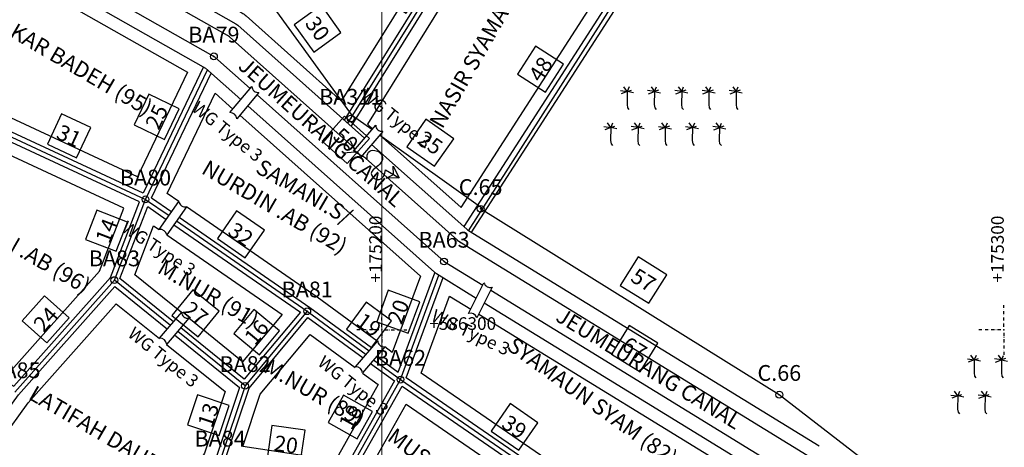
# Model space of a CAD drawing. Units: inches. Extents: x -88763 to -20466, y -21900 to 27898.
# Drawn here: x -54446 to -52863, y -10190 to -9502 of the extents above; entities that cross this region are included whole.
import ezdxf
from ezdxf.enums import TextEntityAlignment as Align

# ---------------------------------------------------------------- set-up
doc = ezdxf.new("R2010")
doc.units = ezdxf.units.IN
doc.header["$MEASUREMENT"] = 0
doc.linetypes.add('DASHDOT', pattern=[1, 0.5, -0.25, 0, -0.25])
doc.linetypes.add('DASHEDX2', pattern=[1.5, 1, -0.5])
for name, color, linetype in [('BANGUNAN', 5, 'Continuous'), ('BULAT1', 7, 'Continuous'), ('Dimension', 7, 'Continuous'), ('Double', 144, 'Continuous'), ('Grid', 7, 'Continuous'), ('Nama 1', 7, 'Continuous'), ('PATOK1', 7, 'Continuous'), ('tambak', 7, 'Continuous'), ('Tanggul', 7, 'Continuous')]:
    doc.layers.add(name, color=color, linetype=linetype)
doc.layers.add('Sal_existing', color=1, linetype='Continuous', lineweight=15)
doc.styles.add('L100', font='simplex.shx', dxfattribs={"height": 2.54})
doc.styles.add('L80', font='simplex.shx', dxfattribs={"height": 2.03})
doc.styles.add('P200-1', font='panroman.ttf', dxfattribs={"width": 0.8, "height": 25})
doc.dimstyles.new('1TO200', dxfattribs={"dimtxt": 14, "dimasz": 5, "dimexe": 25, "dimexo": 25, "dimgap": -14, "dimtad": 1, "dimdec": 0, "dimlfac": 0.1, "dimzin": 0, "dimdsep": 46, "dimtxsty": 'P200-1', "dimblk": 'DOT', "dimcen": 0.09, "dimse1": 1, "dimse2": 1, "dimsd1": 1, "dimsd2": 1, "dimclrd": 191, "dimclre": 191, "dimclrt": 1, "dimadec": 0, "dimazin": 0, "dimtfac": 1, "dimtdec": 0, "dimtix": 1, "dimtmove": 0, "dimatfit": 3, "dimldrblk": 'DOT', "dimfxl": 0, "dimtolj": 1, "dimtzin": 0, "dimarcsym": 0})

# ---------------------------------------------------------------- blocks, each defined once
blk = doc.blocks.new('*D2741')
at = {"layer": 'Defpoints', "color": 0}
for p in [(-54503.7, -9351), (-54133.7, -9561), (-54133.7, -9561)]:
    blk.add_point(p, dxfattribs=at)
at = {"layer": 'Dimension', "color": 191, "lineweight": -2}
for p, q in [((-54308.7, -9383.6), (-54335.3, -9430.5)), ((-54261.7, -9410.3), (-54308.7, -9383.6)), ((-54288.3, -9457.2), (-54261.7, -9410.3)), ((-54335.3, -9430.5), (-54288.3, -9457.2))]:
    blk.add_line(p, q, dxfattribs=at)
at = {"layer": 'Dimension', "color": 1, "insert": (-54298.5, -9420.4), "char_height": 25, "attachment_point": 5, "rotation": 330.4222, "style": 'P200-1'}
blk.add_mtext('\\A1;43', dxfattribs=at)
blk = doc.blocks.new('_Dot')
at = {"color": 0, "linetype": 'ByBlock', "lineweight": -2}
blk.add_line((-0.5, 0), (-1, 0), dxfattribs=at)
at = {"color": 0, "linetype": 'ByBlock', "const_width": 0.5}
blk.add_lwpolyline([(-0.25, 0, 1), (0.25, 0, 1)], format="xyb", close=True, dxfattribs=at)
blk = doc.blocks.new('*D2742')
at = {"layer": 'Defpoints', "color": 0}
for p in [(-54133.7, -9561), (-53763.7, -9891), (-53763.7, -9891)]:
    blk.add_point(p, dxfattribs=at)
at = {"layer": 'Dimension', "color": 191, "lineweight": -2}
for p, q in [((-53923.6, -9657.3), (-53959.6, -9697.6)), ((-53883.3, -9693.2), (-53923.6, -9657.3)), ((-53959.6, -9697.6), (-53919.3, -9733.5)), ((-53919.3, -9733.5), (-53883.3, -9693.2))]:
    blk.add_line(p, q, dxfattribs=at)
at = {"layer": 'Dimension', "color": 1, "insert": (-53921.5, -9695.4), "char_height": 25, "attachment_point": 5, "rotation": 318.2705, "style": 'P200-1'}
blk.add_mtext('\\A1;50', dxfattribs=at)
blk = doc.blocks.new('*D2743')
at = {"layer": 'Defpoints', "color": 0}
for p in [(-53763.7, -9891), (-53193.7, -10241), (-53193.7, -10241)]:
    blk.add_point(p, dxfattribs=at)
at = {"layer": 'Dimension', "color": 191, "lineweight": -2}
for p, q in [((-53466.2, -9993.8), (-53494.5, -10039.9)), ((-53420, -10022.2), (-53466.2, -9993.8)), ((-53448.3, -10068.3), (-53420, -10022.2)), ((-53494.5, -10039.9), (-53448.3, -10068.3))]:
    blk.add_line(p, q, dxfattribs=at)
at = {"layer": 'Dimension', "color": 1, "insert": (-53457.3, -10031), "char_height": 25, "attachment_point": 5, "rotation": 328.4486, "style": 'P200-1'}
blk.add_mtext('\\A1;67', dxfattribs=at)
blk = doc.blocks.new('*D2763')
at = {"layer": 'Defpoints', "color": 0}
for p in [(-53833.7, -10081), (-53513.7, -10301), (-53513.7, -10301)]:
    blk.add_point(p, dxfattribs=at)
at = {"layer": 'Dimension', "color": 191, "lineweight": -2}
for p, q in [((-53657.4, -10119.7), (-53688, -10164.2)), ((-53613, -10150.3), (-53657.4, -10119.7)), ((-53643.6, -10194.7), (-53613, -10150.3)), ((-53688, -10164.2), (-53643.6, -10194.7))]:
    blk.add_line(p, q, dxfattribs=at)
at = {"layer": 'Dimension', "color": 1, "insert": (-53650.5, -10157.2), "char_height": 25, "attachment_point": 5, "rotation": 325.4915, "style": 'P200-1'}
blk.add_mtext('\\A1;39', dxfattribs=at)
blk = doc.blocks.new('*D2764')
at = {"layer": 'Defpoints', "color": 0}
for p in [(-53833.7, -10081), (-53923.7, -10241), (-53923.7, -10241)]:
    blk.add_point(p, dxfattribs=at)
at = {"layer": 'Dimension', "color": 191, "lineweight": -2}
for p, q in [((-53925.1, -10106), (-53949.8, -10149.9)), ((-53878.6, -10132.2), (-53925.1, -10106)), ((-53903.3, -10176.1), (-53878.6, -10132.2)), ((-53949.8, -10149.9), (-53903.3, -10176.1))]:
    blk.add_line(p, q, dxfattribs=at)
at = {"layer": 'Dimension', "color": 1, "insert": (-53914.2, -10141), "char_height": 25, "attachment_point": 5, "rotation": 60.6422, "style": 'P200-1'}
blk.add_mtext('\\A1;18', dxfattribs=at)
blk = doc.blocks.new('*D2767')
at = {"layer": 'Defpoints', "color": 0}
for p in [(-54123.7, -10211), (-53923.7, -10241), (-53923.7, -10241)]:
    blk.add_point(p, dxfattribs=at)
at = {"layer": 'Dimension', "color": 191, "lineweight": -2}
for p, q in [((-54040.3, -10154.6), (-54048.3, -10208.1)), ((-53986.9, -10162.6), (-54040.3, -10154.6)), ((-53995, -10216.2), (-53986.9, -10162.6)), ((-54048.3, -10208.1), (-53995, -10216.2))]:
    blk.add_line(p, q, dxfattribs=at)
at = {"layer": 'Dimension', "color": 1, "insert": (-54017.6, -10185.4), "char_height": 25, "attachment_point": 5, "rotation": 351.4692, "style": 'P200-1'}
blk.add_mtext('\\A1;20', dxfattribs=at)
blk = doc.blocks.new('*D2768')
at = {"layer": 'Defpoints', "color": 0}
for p in [(-54083.7, -10091), (-54083.7, -10091), (-54123.7, -10211)]:
    blk.add_point(p, dxfattribs=at)
at = {"layer": 'Dimension', "color": 191, "lineweight": -2}
for p, q in [((-54160.1, -10105.4), (-54176.2, -10153.6)), ((-54109, -10122.4), (-54160.1, -10105.4)), ((-54125.1, -10170.7), (-54109, -10122.4)), ((-54176.2, -10153.6), (-54125.1, -10170.7))]:
    blk.add_line(p, q, dxfattribs=at)
at = {"layer": 'Dimension', "color": 1, "insert": (-54142.6, -10138), "char_height": 25, "attachment_point": 5, "rotation": 71.5651, "style": 'P200-1'}
blk.add_mtext('\\A1;13', dxfattribs=at)
blk = doc.blocks.new('*D2769')
at = {"layer": 'Defpoints', "color": 0}
for p in [(-53983.7, -9971), (-53983.7, -9971), (-54083.7, -10091)]:
    blk.add_point(p, dxfattribs=at)
at = {"layer": 'Dimension', "color": 191, "lineweight": -2}
for p, q in [((-54069.7, -9968.3), (-54101.9, -10006.9)), ((-54028.4, -10002.7), (-54069.7, -9968.3)), ((-54060.6, -10041.3), (-54028.4, -10002.7)), ((-54101.9, -10006.9), (-54060.6, -10041.3))]:
    blk.add_line(p, q, dxfattribs=at)
at = {"layer": 'Dimension', "color": 1, "insert": (-54065.2, -10004.8), "char_height": 25, "attachment_point": 5, "rotation": 50.1944, "style": 'P200-1'}
blk.add_mtext('\\A1;16', dxfattribs=at)
blk = doc.blocks.new('*D2770')
at = {"layer": 'Defpoints', "color": 0}
for p in [(-53983.7, -9971), (-53833.7, -10081), (-53833.7, -10081)]:
    blk.add_point(p, dxfattribs=at)
at = {"layer": 'Dimension', "color": 191, "lineweight": -2}
for p, q in [((-53888.9, -9956.4), (-53920.7, -9999.8)), ((-53848.3, -9986.2), (-53888.9, -9956.4)), ((-53880.2, -10029.6), (-53848.3, -9986.2)), ((-53920.7, -9999.8), (-53880.2, -10029.6))]:
    blk.add_line(p, q, dxfattribs=at)
at = {"layer": 'Dimension', "color": 1, "insert": (-53884.5, -9993), "char_height": 25, "attachment_point": 5, "rotation": 323.7462, "style": 'P200-1'}
blk.add_mtext('\\A1;19', dxfattribs=at)
blk = doc.blocks.new('*D2771')
at = {"layer": 'Defpoints', "color": 0}
for p in [(-53763.7, -9891), (-53763.7, -9891), (-53833.7, -10081)]:
    blk.add_point(p, dxfattribs=at)
at = {"layer": 'Dimension', "color": 191, "lineweight": -2}
for p, q in [((-53853.4, -9937.1), (-53872, -9987.8)), ((-53802.5, -9955.8), (-53853.4, -9937.1)), ((-53821.2, -10006.5), (-53802.5, -9955.8)), ((-53872, -9987.8), (-53821.2, -10006.5))]:
    blk.add_line(p, q, dxfattribs=at)
at = {"layer": 'Dimension', "color": 1, "insert": (-53837.3, -9971.8), "char_height": 25, "attachment_point": 5, "rotation": 69.7751, "style": 'P200-1'}
blk.add_mtext('\\A1;20', dxfattribs=at)
blk = doc.blocks.new('*D2772')
at = {"layer": 'Defpoints', "color": 0}
for p in [(-54293.7, -9921), (-54293.7, -9921), (-54083.7, -10091)]:
    blk.add_point(p, dxfattribs=at)
at = {"layer": 'Dimension', "color": 191, "lineweight": -2}
for p, q in [((-54167.5, -9936.5), (-54201.1, -9978)), ((-54125.2, -9970.7), (-54167.5, -9936.5)), ((-54158.8, -10012.2), (-54125.2, -9970.7)), ((-54201.1, -9978), (-54158.8, -10012.2))]:
    blk.add_line(p, q, dxfattribs=at)
at = {"layer": 'Dimension', "color": 1, "insert": (-54163.1, -9974.4), "char_height": 25, "attachment_point": 5, "rotation": 321.009, "style": 'P200-1'}
blk.add_mtext('\\A1;27', dxfattribs=at)
blk = doc.blocks.new('*D2773')
at = {"layer": 'Defpoints', "color": 0}
for p in [(-54243.7, -9791), (-54293.7, -9921), (-54293.7, -9921)]:
    blk.add_point(p, dxfattribs=at)
at = {"layer": 'Dimension', "color": 191, "lineweight": -2}
for p, q in [((-54322.2, -9808.5), (-54340.3, -9855.4)), ((-54272.8, -9827.5), (-54322.2, -9808.5)), ((-54290.8, -9874.5), (-54272.8, -9827.5)), ((-54340.3, -9855.4), (-54290.8, -9874.5))]:
    blk.add_line(p, q, dxfattribs=at)
at = {"layer": 'Dimension', "color": 1, "insert": (-54306.5, -9841.5), "char_height": 25, "attachment_point": 5, "rotation": 68.9625, "style": 'P200-1'}
blk.add_mtext('\\A1;14', dxfattribs=at)
blk = doc.blocks.new('*D2774')
at = {"layer": 'Defpoints', "color": 0}
for p in [(-54243.7, -9791), (-53983.7, -9971), (-53983.7, -9971)]:
    blk.add_point(p, dxfattribs=at)
at = {"layer": 'Dimension', "color": 191, "lineweight": -2}
for p, q in [((-54097.4, -9809.6), (-54128.1, -9854)), ((-54052.6, -9840.6), (-54097.4, -9809.6)), ((-54083.4, -9885), (-54052.6, -9840.6)), ((-54128.1, -9854), (-54083.4, -9885))]:
    blk.add_line(p, q, dxfattribs=at)
at = {"layer": 'Dimension', "color": 1, "insert": (-54090.4, -9847.3), "char_height": 25, "attachment_point": 5, "rotation": 325.3048, "style": 'P200-1'}
blk.add_mtext('\\A1;32', dxfattribs=at)
blk = doc.blocks.new('*D2775')
at = {"layer": 'Defpoints', "color": 0}
for p in [(-54133.7, -9561), (-54133.7, -9561), (-54243.7, -9791)]:
    blk.add_point(p, dxfattribs=at)
at = {"layer": 'Dimension', "color": 191, "lineweight": -2}
for p, q in [((-54238.3, -9622), (-54261.9, -9671.3)), ((-54189.6, -9645.3), (-54238.3, -9622)), ((-54213.1, -9694.6), (-54189.6, -9645.3)), ((-54261.9, -9671.3), (-54213.1, -9694.6))]:
    blk.add_line(p, q, dxfattribs=at)
at = {"layer": 'Dimension', "color": 1, "insert": (-54225.7, -9658.3), "char_height": 25, "attachment_point": 5, "rotation": 64.44, "style": 'P200-1'}
blk.add_mtext('\\A1;25', dxfattribs=at)
blk = doc.blocks.new('*D2776')
at = {"layer": 'Defpoints', "color": 0}
for p in [(-54293.7, -9921), (-54293.7, -9921), (-54453.7, -10101)]:
    blk.add_point(p, dxfattribs=at)
at = {"layer": 'Dimension', "color": 191, "lineweight": -2}
for p, q in [((-54406.1, -9946.1), (-54441.9, -9986.5)), ((-54366.3, -9981.5), (-54406.1, -9946.1)), ((-54441.9, -9986.5), (-54402.1, -10021.9)), ((-54402.1, -10021.9), (-54366.3, -9981.5))]:
    blk.add_line(p, q, dxfattribs=at)
at = {"layer": 'Dimension', "color": 1, "insert": (-54404.1, -9984), "char_height": 25, "attachment_point": 5, "rotation": 48.3665, "style": 'P200-1'}
blk.add_mtext('\\A1;24', dxfattribs=at)
blk = doc.blocks.new('*D2779')
at = {"layer": 'Defpoints', "color": 0}
for p in [(-54523.7, -9661), (-54243.7, -9791), (-54243.7, -9791)]:
    blk.add_point(p, dxfattribs=at)
at = {"layer": 'Dimension', "color": 191, "lineweight": -2}
for p, q in [((-54378.5, -9653.5), (-54401.3, -9702.4)), ((-54331.7, -9675.3), (-54378.5, -9653.5)), ((-54354.4, -9724.2), (-54331.7, -9675.3)), ((-54401.3, -9702.4), (-54354.4, -9724.2))]:
    blk.add_line(p, q, dxfattribs=at)
at = {"layer": 'Dimension', "color": 1, "insert": (-54366.5, -9688.8), "char_height": 25, "attachment_point": 5, "rotation": 335.0952, "style": 'P200-1'}
blk.add_mtext('\\A1;31', dxfattribs=at)
blk = doc.blocks.new('*D2780')
at = {"layer": 'Defpoints', "color": 0}
for p in [(-53443.7, -9401), (-53443.7, -9401), (-53704.8, -9806.3)]:
    blk.add_point(p, dxfattribs=at)
at = {"layer": 'Dimension', "color": 191, "lineweight": -2}
for p, q in [((-53616.4, -9544.6), (-53645.4, -9589.6)), ((-53571.5, -9573.5), (-53616.4, -9544.6)), ((-53600.5, -9618.6), (-53571.5, -9573.5)), ((-53645.4, -9589.6), (-53600.5, -9618.6))]:
    blk.add_line(p, q, dxfattribs=at)
at = {"layer": 'Dimension', "color": 1, "insert": (-53608.5, -9581.6), "char_height": 25, "attachment_point": 5, "rotation": 57.2155, "style": 'P200-1'}
blk.add_mtext('\\A1;48', dxfattribs=at)
blk = doc.blocks.new('*D2782')
at = {"layer": 'Defpoints', "color": 0}
for p in [(-53683.7, -9291), (-53913.7, -9661), (-53913.7, -9661)]:
    blk.add_point(p, dxfattribs=at)
at = {"layer": 'Dimension', "color": 191, "lineweight": -2}
for p, q in [((-53841.5, -9417.9), (-53869.8, -9463.4)), ((-53796.5, -9445.9), (-53841.5, -9417.9)), ((-53824.8, -9491.3), (-53796.5, -9445.9)), ((-53869.8, -9463.4), (-53824.8, -9491.3))]:
    blk.add_line(p, q, dxfattribs=at)
at = {"layer": 'Dimension', "color": 1, "insert": (-53833.1, -9454.6), "char_height": 25, "attachment_point": 5, "rotation": 58.134, "style": 'P200-1'}
blk.add_mtext('\\A1;44', dxfattribs=at)
blk = doc.blocks.new('*D2783')
at = {"layer": 'Defpoints', "color": 0}
for p in [(-53913.7, -9661), (-53704.8, -9806.3), (-53704.8, -9806.3)]:
    blk.add_point(p, dxfattribs=at)
at = {"layer": 'Dimension', "color": 191, "lineweight": -2}
for p, q in [((-53792.8, -9662.2), (-53823.7, -9706.5)), ((-53748, -9693.4), (-53792.8, -9662.2)), ((-53778.8, -9737.7), (-53748, -9693.4)), ((-53823.7, -9706.5), (-53778.8, -9737.7))]:
    blk.add_line(p, q, dxfattribs=at)
at = {"layer": 'Dimension', "color": 1, "insert": (-53785.8, -9700), "char_height": 25, "attachment_point": 5, "rotation": 325.1922, "style": 'P200-1'}
blk.add_mtext('\\A1;25', dxfattribs=at)
blk = doc.blocks.new('*D2784')
at = {"layer": 'Defpoints', "color": 0}
for p in [(-53704.8, -9806.3), (-53224.6, -10105.3), (-53224.6, -10105.3)]:
    blk.add_point(p, dxfattribs=at)
at = {"layer": 'Dimension', "color": 191, "lineweight": -2}
for p, q in [((-53451.8, -9883.6), (-53480.4, -9929.5)), ((-53405.6, -9912.4), (-53451.8, -9883.6)), ((-53434.2, -9958.3), (-53405.6, -9912.4)), ((-53480.4, -9929.5), (-53434.2, -9958.3))]:
    blk.add_line(p, q, dxfattribs=at)
at = {"layer": 'Dimension', "color": 1, "insert": (-53443, -9920.9), "char_height": 25, "attachment_point": 5, "rotation": 328.0856, "style": 'P200-1'}
blk.add_mtext('\\A1;57', dxfattribs=at)
blk = doc.blocks.new('*D2785')
at = {"layer": 'Defpoints', "color": 0}
for p in [(-53224.6, -10105.3), (-52630.3, -10565), (-52630.3, -10565)]:
    blk.add_point(p, dxfattribs=at)
at = {"layer": 'Dimension', "color": 191, "lineweight": -2}
for p, q in [((-52907.4, -10264.6), (-52940.5, -10307.4)), ((-52864.2, -10298), (-52907.4, -10264.6)), ((-52897.3, -10340.8), (-52864.2, -10298)), ((-52940.5, -10307.4), (-52897.3, -10340.8))]:
    blk.add_line(p, q, dxfattribs=at)
at = {"layer": 'Dimension', "color": 1, "insert": (-52902.4, -10302.7), "char_height": 25, "attachment_point": 5, "rotation": 322.2768, "style": 'P200-1'}
blk.add_mtext('\\A1;75', dxfattribs=at)
blk = doc.blocks.new('*D2793')
at = {"layer": 'Defpoints', "color": 0}
for p in [(-54087.1, -9419.5), (-54087.1, -9419.5), (-53913.7, -9661)]:
    blk.add_point(p, dxfattribs=at)
at = {"layer": 'Dimension', "color": 191, "lineweight": -2}
for p, q in [((-53960.8, -9478.6), (-54004.8, -9510.2)), ((-53929.4, -9522.5), (-53960.8, -9478.6)), ((-54004.8, -9510.2), (-53973.3, -9554)), ((-53973.3, -9554), (-53929.4, -9522.5))]:
    blk.add_line(p, q, dxfattribs=at)
at = {"layer": 'Dimension', "color": 1, "insert": (-53967.1, -9516.3), "char_height": 25, "attachment_point": 5, "rotation": 305.6712, "style": 'P200-1'}
blk.add_mtext('\\A1;30', dxfattribs=at)

msp = doc.modelspace()

# ---------------------------------------------------------------- linework, layer by layer
at = {"color": 42, "lineweight": -3}
for points in [[(-53480.1, -9616.1), (-53469, -9617.4), (-53478.8, -9621.3)], [(-53466.1, -9610.2), (-53469, -9617.4), (-53474.6, -9609.9)], [(-53469, -9617.4), (-53469.4, -9638.5), (-53468.7, -9643.7), (-53466.4, -9646.3)], [(-53459.3, -9619.6), (-53469, -9617.4), (-53462.5, -9615.4)], [(-53435, -9621.3), (-53425.2, -9617.4), (-53436.3, -9616.1)], [(-53430.8, -9609.9), (-53425.2, -9617.4), (-53422.3, -9610.2)], [(-53425.2, -9617.4), (-53425.6, -9638.5), (-53424.9, -9643.7), (-53422.6, -9646.3)], [(-53418.7, -9615.4), (-53425.2, -9617.4), (-53415.5, -9619.6)], [(-53391.2, -9621.3), (-53381.5, -9617.4), (-53392.5, -9616.1)], [(-53387, -9609.9), (-53381.5, -9617.4), (-53378.5, -9610.2)], [(-53381.5, -9617.4), (-53381.8, -9638.5), (-53381.1, -9643.7), (-53378.9, -9646.3)], [(-53374.9, -9615.4), (-53381.5, -9617.4), (-53371.7, -9619.6)], [(-53347.4, -9621.3), (-53337.7, -9617.4), (-53348.7, -9616.1)], [(-53343.2, -9609.9), (-53337.7, -9617.4), (-53334.7, -9610.2)], [(-53337.7, -9617.4), (-53338, -9638.5), (-53337.3, -9643.7), (-53335.1, -9646.3)], [(-53331.2, -9615.4), (-53337.7, -9617.4), (-53327.9, -9619.6)], [(-53303.7, -9621.3), (-53293.9, -9617.4), (-53305, -9616.1)], [(-53299.4, -9609.9), (-53293.9, -9617.4), (-53290.9, -9610.2)], [(-53293.9, -9617.4), (-53294.2, -9638.5), (-53293.6, -9643.7), (-53291.3, -9646.3)], [(-53287.4, -9615.4), (-53293.9, -9617.4), (-53284.1, -9619.6)], [(-53492.6, -9668.2), (-53495.5, -9675.3), (-53501.1, -9667.8)], [(-53448.8, -9668.2), (-53451.7, -9675.3), (-53457.3, -9667.8)], [(-53405, -9668.2), (-53407.9, -9675.3), (-53413.5, -9667.8)], [(-53361.2, -9668.2), (-53364.1, -9675.3), (-53369.7, -9667.8)], [(-53330.1, -9679.2), (-53320.4, -9675.3), (-53325.9, -9667.8)], [(-53313.8, -9673.4), (-53320.4, -9675.3), (-53317.4, -9668.2)], [(-53506.6, -9674), (-53495.5, -9675.3), (-53505.3, -9679.2)], [(-53495.5, -9675.3), (-53495.8, -9696.5), (-53495.2, -9701.7), (-53492.9, -9704.3)], [(-53485.7, -9677.6), (-53495.5, -9675.3), (-53489, -9673.4)], [(-53441.9, -9677.6), (-53451.7, -9675.3), (-53462.8, -9674)], [(-53461.5, -9679.2), (-53451.7, -9675.3), (-53445.2, -9673.4)], [(-53451.7, -9675.3), (-53452, -9696.5), (-53451.4, -9701.7), (-53449.1, -9704.3)], [(-53419, -9674), (-53407.9, -9675.3), (-53417.7, -9679.2)], [(-53401.4, -9673.4), (-53407.9, -9675.3), (-53408.3, -9696.5), (-53407.6, -9701.7), (-53405.3, -9704.3)], [(-53407.9, -9675.3), (-53398.2, -9677.6)], [(-53375.2, -9674), (-53364.1, -9675.3), (-53373.9, -9679.2)], [(-53364.1, -9675.3), (-53364.5, -9696.5), (-53363.8, -9701.7), (-53361.5, -9704.3)], [(-53354.4, -9677.6), (-53364.1, -9675.3), (-53357.6, -9673.4)], [(-53317.8, -9704.3), (-53320, -9701.7), (-53320.7, -9696.5), (-53320.4, -9675.3), (-53331.4, -9674)], [(-53320.4, -9675.3), (-53310.6, -9677.6)], [(-52922.2, -10047.8), (-52911.1, -10049.1), (-52920.9, -10053)], [(-52908.2, -10042), (-52911.1, -10049.1), (-52916.7, -10041.6)], [(-52911.1, -10049.1), (-52911.4, -10070.3), (-52910.8, -10075.5), (-52908.5, -10078.1)], [(-52901.3, -10051.4), (-52911.1, -10049.1), (-52904.6, -10047.2)], [(-52877.1, -10053), (-52867.3, -10049.1), (-52878.4, -10047.8)], [(-52872.9, -10041.6), (-52867.3, -10049.1), (-52864.4, -10042)], [(-52867.3, -10049.1), (-52867.6, -10070.3), (-52867, -10075.5), (-52864.7, -10078.1)], [(-52860.8, -10047.2), (-52867.3, -10049.1), (-52857.5, -10051.4)], [(-52934.7, -10099.9), (-52937.6, -10107.1), (-52943.1, -10099.6)], [(-52890.9, -10099.9), (-52893.8, -10107.1), (-52899.3, -10099.6)], [(-52948.7, -10105.8), (-52937.6, -10107.1), (-52947.4, -10111)], [(-52937.6, -10107.1), (-52937.9, -10128.3), (-52937.3, -10133.5), (-52935, -10136.1)], [(-52927.8, -10109.4), (-52937.6, -10107.1), (-52931.1, -10105.2)], [(-52884, -10109.4), (-52893.8, -10107.1), (-52904.9, -10105.8)], [(-52903.6, -10111), (-52893.8, -10107.1), (-52887.3, -10105.2)], [(-52893.8, -10107.1), (-52894.1, -10128.3), (-52893.5, -10133.5), (-52891.2, -10136.1)]]:
    msp.add_lwpolyline(points, dxfattribs=at)
at = {"layer": 'BANGUNAN', "lineweight": -3}
for points in [[(-53914.5, -9696.5), (-53906, -9715.1), (-53926.3, -9716.7)], [(-53906, -9715.1), (-53887.4, -9726)], [(-53858, -9743.3), (-53835.8, -9756.3)]]:
    msp.add_lwpolyline(points, dxfattribs=at)
msp.add_lwpolyline([(-53835.8, -9756.3), (-53857, -9756.7), (-53844.8, -9751), (-53845.7, -9737.6)], close=True, dxfattribs=at)
msp.add_open_spline([(-53887.4, -9726), (-53887.4, -9721.9), (-53887.3, -9714), (-53872.4, -9709.8), (-53857.7, -9723.6), (-53869.6, -9738.3), (-53886.1, -9747.8), (-53871.8, -9762.8), (-53859.4, -9754.7), (-53858.5, -9747.2), (-53858, -9743.3)], degree=3, knots=[0, 0, 0, 0, 2.19934, 4.268021, 7.681409, 11.019393, 13.992759, 16.863103, 18.986773, 21.280737, 21.280737, 21.280737, 21.280737], dxfattribs=at)
at = {"layer": 'BULAT1', "color": 1, "ltscale": 10}
for centre in [(-54133.7, -9561), (-53913.7, -9661), (-54243.7, -9791), (-53704.8, -9806.3), (-53704.8, -9806.3), (-53704.8, -9806.3), (-53763.7, -9891), (-54293.7, -9921), (-53983.7, -9971), (-53833.7, -10081), (-54083.7, -10091), (-53224.6, -10105.3), (-53224.6, -10105.3), (-53224.6, -10105.3)]:
    msp.add_circle(centre, 5.5, dxfattribs=at)
for p in [(-54133.7, -9561), (-53913.7, -9661), (-54243.7, -9791), (-53704.8, -9806.3), (-53704.8, -9806.3), (-53704.8, -9806.3), (-53763.7, -9891), (-54293.7, -9921), (-53983.7, -9971), (-53833.7, -10081), (-54083.7, -10091), (-53224.6, -10105.3), (-53224.6, -10105.3), (-53224.6, -10105.3)]:
    msp.add_point(p, dxfattribs=at)
at = {"layer": 'Double', "color": 6}
for p, q in [((-54108.1, -9651.5), (-54072.6, -9609.5)), ((-54061.3, -9619.3), (-54096.8, -9661.4)), ((-53909.1, -9713.7), (-53873.6, -9671.7)), ((-53862.3, -9681.6), (-53897.8, -9723.6)), ((-54221.5, -9839.5), (-54189.9, -9794.4)), ((-54177.8, -9803.2), (-54209.3, -9848.3)), ((-53724.2, -9974.4), (-53699.5, -9925.3)), ((-53686.2, -9932.2), (-53710.9, -9981.4)), ((-54221, -10014.5), (-54185.5, -9972.5)), ((-54174.2, -9982.4), (-54209.7, -10024.4)), ((-53905.9, -10060.5), (-53870.4, -10018.4)), ((-53859.1, -10028.3), (-53894.6, -10070.3))]:
    msp.add_line(p, q, dxfattribs=at)
at = {"layer": 'Double', "color": 144}
for points in [[(-57128.7, -6445.4), (-56743.7, -6789.9), (-56823.8, -6900.1), (-56584, -7130.4), (-56403.1, -6939.4), (-56204.9, -7200.2), (-56214.5, -7219.3), (-56073.2, -7351.2), (-55993.3, -7291.3), (-55688.7, -7565.5), (-55540.8, -7703.5), (-55534, -7703.5), (-55410.5, -7693.2), (-55277.4, -7848.5), (-55395.6, -7848.5), (-55158.7, -8085.4), (-54449.1, -8665.1), (-54179.1, -8865.1), (-53679.7, -9284.6), (-53432.7, -9397.8), (-53720.7, -9844.9)], [(-54451.9, -9307.9), (-54182, -8882.3), (-53693.5, -9292.6), (-53924.1, -9663.5)], [(-53912.8, -9673.7), (-53680.8, -9300.6), (-53454.7, -9404.2), (-53732.1, -9834.8)], [(-54150.2, -9578.1), (-54247.3, -9781.1), (-54519.4, -9654.8), (-54577.5, -9596.6)], [(-54234.2, -9788.5), (-54138.2, -9587.8)], [(-54557.1, -10036), (-54455.4, -10091.6), (-54300.2, -9917), (-54253.2, -9794.8), (-54520.1, -9670.9), (-54589.7, -9819.5)], [(-54234.2, -9788.5), (-54201.6, -9811)], [(-54198.8, -9988.2), (-54284.8, -9918.6), (-54240.2, -9802.6)], [(-54240.2, -9802.6), (-54210.2, -9823.3)], [(-54189.3, -9819.6), (-53979.4, -9964.9), (-53884.1, -10034.7)], [(-54197.9, -9831.9), (-53994.7, -9972.5), (-54084.8, -10080.5), (-54187.1, -9997.7)], [(-53872, -10043.6), (-53837.3, -10069.1), (-53778.4, -9909)], [(-53585.3, -10242.7), (-53824.7, -10078.1), (-53765.3, -9917)], [(-54483.7, -10283.3), (-54545.8, -10241.4), (-54447.9, -10105.7), (-54292.9, -9931.3), (-54208.4, -9999.7)], [(-53881.7, -10055.1), (-53843.5, -10083.1), (-53927.7, -10232.8), (-54113.8, -10204.9), (-54077.1, -10094.7), (-53982.5, -9981.2), (-53893.9, -10046.2)], [(-54196.8, -10009.1), (-54092.5, -10093.6), (-54130.6, -10207.8), (-54266, -10430.4), (-54471.2, -10291.8)], [(-53717.8, -10379.5), (-53888.3, -10285.4), (-53915.1, -10240.9), (-53831.2, -10091.8), (-53593.8, -10255.1)]]:
    msp.add_lwpolyline(points, dxfattribs=at)
at = {"layer": 'Double', "color": 6}
for points in [[(-54469.8, -9419.7), (-54176.3, -9586.3), (-54256.8, -9754.6), (-54507.7, -9638.1), (-54563.3, -9582.5)], [(-54548.1, -10018.2), (-54459.8, -10066.4), (-54317.6, -9906.5), (-54278.6, -9805.1), (-54510.5, -9697.5), (-54572, -9828.8)], [(-54185.9, -9972.9), (-54260.9, -9912.2), (-54230.6, -9833.5), (-54221.7, -9839.7)], [(-54209.3, -9848.3), (-54024.1, -9976.5), (-54087.5, -10052.6), (-54174.2, -9982.4)], [(-53574.1, -10226.1), (-53800.5, -10070.4), (-53755, -9946.8), (-53720.8, -9967.8)], [(-54470.7, -10268), (-54517.5, -10236.4), (-54432.2, -10118.2), (-54290.6, -9958.9), (-54221.3, -10015)], [(-53708, -9975.7), (-53239.6, -10263.3), (-53313.3, -10383.9), (-53375, -10348.6)], [(-53894.7, -10070.4), (-53869.6, -10088.8), (-53938.4, -10211), (-54087.3, -10188.7), (-54059.3, -10104.6), (-53979.1, -10008.5), (-53906.8, -10061.5)], [(-54209.7, -10024.4), (-54115.8, -10100.4), (-54148.8, -10199.3), (-54272.2, -10402.1), (-54458.2, -10276.4)], [(-53706.5, -10362.9), (-53874, -10270.5), (-53891.9, -10240.5), (-53824.5, -10120.7), (-53605, -10271.6)]]:
    msp.add_lwpolyline(points, dxfattribs=at)
for centre, radius, start, end in [((-54062.3, -9609), 10.3, 182.3567, 275.4431), ((-54107.7, -9662.4), 10.9, 5.4595, 92.3909), ((-53863.3, -9671.3), 10.3, 182.3567, 275.4431), ((-53908.7, -9724.6), 10.9, 5.4595, 92.3909), ((-54179.7, -9793), 10.3, 187.5515, 280.6379), ((-54220.1, -9850.3), 10.9, 10.6543, 97.5857), ((-53689.6, -9922.4), 10.3, 195.8961, 288.9825), ((-54175.2, -9972.1), 10.3, 182.3567, 275.4431), ((-53721.2, -9984.9), 10.9, 18.9989, 105.9303), ((-54220.5, -10025.4), 10.9, 5.4595, 92.3909), ((-53860.1, -10018), 10.3, 182.3567, 275.4431), ((-53905.4, -10071.3), 10.9, 5.4595, 92.3909)]:
    msp.add_arc(centre, radius, start, end, dxfattribs=at)
at = {"layer": 'Grid', "color": 0, "linetype": 'DASHEDX2', "lineweight": 5}
msp.add_lwpolyline([(-53863.7, 22999), (-53863.7, -17001)], dxfattribs=at)
at = {"layer": 'Grid', "color": 3, "linetype": 'DASHDOT', "lineweight": 30, "ltscale": 10}
for points in [[(-53863.7, -9996), (-53863.7, -9961)], [(-52863.7, -9996), (-52863.7, -9961)], [(-53868.7, -10001), (-53903.7, -10001)], [(-53858.7, -10001), (-53823.7, -10001)], [(-52868.7, -10001), (-52903.7, -10001)], [(-53863.7, -10006), (-53863.7, -10041)], [(-52863.7, -10006), (-52863.7, -10041)]]:
    msp.add_lwpolyline(points, dxfattribs=at)
for p in [(-53863.7, -10001), (-52863.7, -10001)]:
    msp.add_point(p, dxfattribs=at)
at = {"layer": 'Sal_existing', "color": 1, "lineweight": 30}
for p, q in [((-54441.5, -9386.3), (-54135.6, -9559.9)), ((-54132.1, -9562.4), (-54075.5, -9612.9)), ((-54064.3, -9622.9), (-53763.7, -9891)), ((-53763.7, -9891), (-53701.5, -9929.2)), ((-53688.7, -9937.1), (-53193.7, -10241))]:
    msp.add_line(p, q, dxfattribs=at)
at = {"layer": 'Sal_existing', "color": 1, "lineweight": -3, "ltscale": 10}
for points in [[(-53879.7, -9678.9), (-53910.9, -9656.6), (-54083.7, -9418.3), (-54440.6, -9283.1), (-54671.7, -9142.3), (-54669.9, -9134.8)], [(-53701.4, -9806.3), (-53867.5, -9687.6)], [(-52680.3, -10779.6), (-52733.7, -10771), (-52663.7, -10621), (-52630.3, -10565), (-53224.6, -10105.3), (-53704.8, -9806.3)]]:
    msp.add_lwpolyline(points, dxfattribs=at)
at = {"layer": 'Sal_existing', "color": 1, "lineweight": 30, "ltscale": 10}
msp.add_lwpolyline([(-53906.2, -9710.3), (-54108.7, -9529.7, 0.053071), (-54112.1, -9527.3), (-54403.2, -9362)], format="xyb", dxfattribs=at)
for points in [[(-53737.1, -9861.1), (-53895, -9720.3)], [(-53742.8, -9856.9), (-53172.8, -10206.9)]]:
    msp.add_lwpolyline(points, dxfattribs=at)
at = {"layer": 'Sal_existing', "color": 1, "lineweight": 30}
msp.add_arc((-54145.5, -9577.3), 20, 48.2705, 60.4222, dxfattribs=at)
at = {"layer": 'tambak', "lineweight": -3, "ltscale": 10}
for points in [[(-53918.3, -9668.7), (-53683.7, -9291), (-54183.7, -8871)], [(-53724.1, -9841.9), (-53443.7, -9401), (-53683.7, -9291)], [(-54203.6, -9994), (-54293.7, -9921), (-54243.7, -9791), (-54144.1, -9582.6)], [(-54523.7, -9661), (-54243.7, -9791), (-54205.9, -9817.2)], [(-54193.6, -9825.7), (-53983.7, -9971), (-54083.7, -10091), (-54191.9, -10003.4)], [(-54293.7, -9921), (-54453.7, -10101)], [(-53893.7, -10291), (-53923.7, -10241), (-53833.7, -10081), (-53771.8, -9913)], [(-53983.7, -9971), (-53889, -10040.5)], [(-53876.9, -10049.4), (-53833.7, -10081), (-53589.6, -10248.9)], [(-54083.7, -10091), (-54123.7, -10211), (-53923.7, -10241)]]:
    msp.add_lwpolyline(points, dxfattribs=at)
at = {"layer": 'Tanggul', "color": 6, "ltscale": 10}
msp.add_lwpolyline([(-54375, -9328.6), (-54088.8, -9491.1, -0.053071), (-54081.9, -9496), (-53928.6, -9632.8), (-53719.7, -9296.7), (-54177.3, -8912.3), (-54423.8, -9300.9)], format="xyb", dxfattribs=at)
for points in [[(-53867.3, -9687.4), (-53736.2, -9804.3), (-53484, -9412.8), (-53673.2, -9326.1), (-53886.9, -9669.9)], [(-54190.1, -9794.7), (-54208.8, -9781.7), (-54131.7, -9620.4)], [(-54131.7, -9620.4), (-54103.3, -9645.8)], [(-54092.1, -9655.8), (-53801.8, -9914.7), (-53846.9, -10037.2), (-53859.1, -10028.3)], [(-53886.9, -9669.9), (-53878.5, -9677.4)], [(-53871.2, -10019.4), (-53967.8, -9948.6), (-54177.8, -9803.2)]]:
    msp.add_lwpolyline(points, dxfattribs=at)
at = {"layer": 'Tanggul', "color": 4, "ltscale": 10}
for points in [[(-54388.1, -9344.2), (-54098.7, -9508.5, -0.053071), (-54095.2, -9510.9), (-53891.4, -9692.7)], [(-54079.2, -9640.5), (-53778.8, -9908.3, 0.04444), (-53776, -9910.5), (-53711.8, -9949.8)], [(-53880.2, -9702.7), (-53727.3, -9839.1, 0.04444), (-53724.5, -9841.2), (-53160.8, -10187.3)], [(-53699, -9957.7), (-53207.5, -10259.5, -0.024098), (-53205.9, -10260.6), (-53163.2, -10292.9)]]:
    msp.add_lwpolyline(points, format="xyb", dxfattribs=at)
msp.add_lwpolyline([(-54456.6, -9404.2), (-54147.2, -9579.8), (-54090.4, -9630.5)], dxfattribs=at)

# ---------------------------------------------------------------- texts
at = {"layer": 'Grid', "color": 3, "linetype": 'DASHDOT', "lineweight": 30, "ltscale": 10, "style": 'L80'}
for s, p in [('+175200', (-53863.7, -9871)), ('+175300', (-52863.7, -9871))]:
    msp.add_text(s, height=20.3, rotation=90, dxfattribs=at).set_placement(p, align=Align.CENTER)
msp.add_text('+586300', height=20.3, dxfattribs=at).set_placement((-53733.7, -10001), align=Align.CENTER)
at = {"layer": 'Nama 1', "ltscale": 10, "style": 'L100'}
for s, rotation, p in [('NASIR SYAMAUN (93)', 60.1344, (-53693.9, -9527)), ('A.BAKAR BADEH (95)', 329.7495, (-54378.9, -9563.1)), ('NURDIN .AB (92)', 329.7495, (-54035.9, -9803.3)), ('SAMANI.S/', 329.7495, (-53988.7, -9778.7)), ('NURDIN .AB (96)', 329.7495, (-54448.8, -9867)), ('M.NUR (91)', 329.7495, (-54142.4, -9942.5)), ('SYAMAUN SYAM (82)', 324.3404, (-53524.9, -10115.9)), ('M.NUR (89)', 329.7495, (-53971.5, -10101.9)), ('LATIFAH DAUD (90)', 329.7495, (-54294.2, -10177.7)), ('MUSARA MNSH (87)', 323.7278, (-53722.4, -10260.3))]:
    msp.add_text(s, height=25.4, rotation=rotation, dxfattribs=at).set_placement(p, align=Align.MIDDLE_CENTER)
at = {"layer": 'PATOK1', "color": 3, "ltscale": 10, "style": 'L100'}
for s, p in [('BA79', (-54133.7, -9526)), ('BA311', (-53913.7, -9626)), ('BA80', (-54243.7, -9756)), ('C.65', (-53704.8, -9771.3)), ('C.65', (-53704.8, -9771.3)), ('C.65', (-53704.8, -9771.3)), ('BA63', (-53763.7, -9856)), ('BA83', (-54293.7, -9886)), ('BA81', (-53983.7, -9936)), ('BA62', (-53833.7, -10046)), ('BA82', (-54083.7, -10056)), ('BA85', (-54453.7, -10066)), ('C.66', (-53224.6, -10070.3)), ('C.66', (-53224.6, -10070.3)), ('C.66', (-53224.6, -10070.3)), ('BA84', (-54123.7, -10176))]:
    msp.add_text(s, height=25.4, dxfattribs=at).set_placement(p, align=Align.MIDDLE_CENTER)
at = {"layer": 'tambak', "color": 3, "ltscale": 10, "style": 'L100'}
for rotation, p in [(321.149, (-53840.9, -9660.7)), (321.149, (-54111.9, -9681.9)), (326.3438, (-54222.5, -9870.1)), (334.6883, (-53720.7, -10004.9)), (321.149, (-54214.9, -10044.8)), (321.149, (-53909.6, -10090.9))]:
    msp.add_text('WG Type 3', height=20.32, rotation=rotation, dxfattribs=at).set_placement(p, align=Align.MIDDLE_CENTER)
at = {"layer": 'tambak', "color": 151, "char_height": 25, "width": 427.382, "attachment_point": 1}
for insert, rotation in [((-54085.4, -9555.5), 318.3368), ((-53579.4, -9960.1), 328.688)]:
    msp.add_mtext('{\\fBook Antiqua|b1|i0|c0|p18; JEUMEURANG CANAL}', dxfattribs=dict(at, insert=insert, rotation=rotation))

# ---------------------------------------------------------------- dimensions: what is measured, and where the dimension line sits
at = {"layer": 'Dimension'}
for p1, p2, picture, middle in [((-53683.7, -9291), (-53913.7, -9661), '*D2782', (-53833.1, -9454.6)), ((-54503.7, -9351), (-54133.7, -9561), '*D2741', (-54298.5, -9420.4)), ((-53704.8, -9806.3), (-53443.7, -9401), '*D2780', (-53608.5, -9581.6)), ((-53913.7, -9661), (-54087.1, -9419.5), '*D2793', (-53967.1, -9516.3)), ((-54243.7, -9791), (-54133.7, -9561), '*D2775', (-54225.7, -9658.3)), ((-54133.7, -9561), (-53763.7, -9891), '*D2742', (-53921.5, -9695.4)), ((-54523.7, -9661), (-54243.7, -9791), '*D2779', (-54366.5, -9688.8)), ((-53913.7, -9661), (-53704.8, -9806.3), '*D2783', (-53785.8, -9700)), ((-54243.7, -9791), (-54293.7, -9921), '*D2773', (-54306.5, -9841.5)), ((-54243.7, -9791), (-53983.7, -9971), '*D2774', (-54090.4, -9847.3)), ((-53704.8, -9806.3), (-53224.6, -10105.3), '*D2784', (-53443, -9920.9)), ((-53833.7, -10081), (-53763.7, -9891), '*D2771', (-53837.3, -9971.8)), ((-53763.7, -9891), (-53193.7, -10241), '*D2743', (-53457.3, -10031)), ((-54453.7, -10101), (-54293.7, -9921), '*D2776', (-54404.1, -9984)), ((-54083.7, -10091), (-54293.7, -9921), '*D2772', (-54163.1, -9974.4)), ((-53983.7, -9971), (-53833.7, -10081), '*D2770', (-53884.5, -9993)), ((-54083.7, -10091), (-53983.7, -9971), '*D2769', (-54065.2, -10004.8)), ((-53833.7, -10081), (-53923.7, -10241), '*D2764', (-53914.2, -10141)), ((-53833.7, -10081), (-53513.7, -10301), '*D2763', (-53650.5, -10157.2)), ((-54123.7, -10211), (-54083.7, -10091), '*D2768', (-54142.6, -10138)), ((-53224.6, -10105.3), (-52630.3, -10565), '*D2785', (-52902.4, -10302.7)), ((-54123.7, -10211), (-53923.7, -10241), '*D2767', (-54017.6, -10185.4))]:
    dim = msp.add_aligned_dim(p1=p1, p2=p2, distance=0, dimstyle='1TO200', dxfattribs=at)
    dim.commit()
    dim.dimension.update_dxf_attribs({"geometry": picture, "text_midpoint": middle})

doc.saveas('drawing.dxf')
